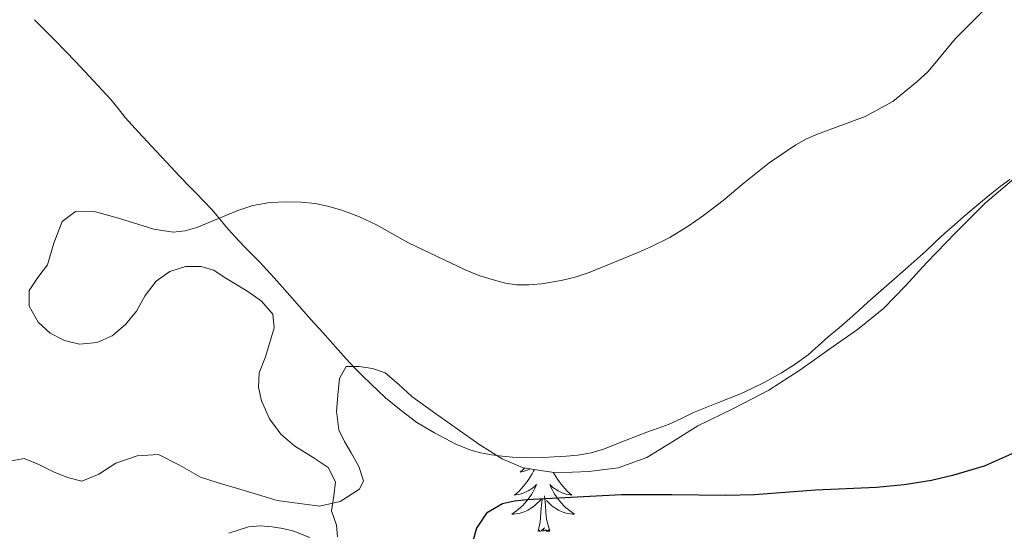
# Model space of a CAD drawing. Units: metres. Extents: x 607618 to 612119, y 4661777 to 4664816.
# Drawn here: x 611165 to 611289, y 4663087 to 4663151 of the extents above; entities that cross this region are included whole.
import ezdxf

# ---------------------------------------------------------------- set-up
doc = ezdxf.new("R2010")
doc.units = ezdxf.units.M
doc.header["$MEASUREMENT"] = 0
for name, color, linetype, lineweight in [('Level 35', 92, 'Continuous', 0), ('Level 36', 19, 'Continuous', 40), ('Level 4', 36, 'Continuous', 30), ('Level 5', 36, 'Continuous', 0)]:
    doc.layers.add(name, color=color, linetype=linetype, lineweight=lineweight)

msp = doc.modelspace()

# ---------------------------------------------------------------- linework, layer by layer
at = {"layer": 'Level 35', "color": 92, "linetype": 'Continuous', "lineweight": 0, "ltscale": 0.5}
for points in [[(611184.8, 4663095.02, 370.96), (611187.5, 4663093.49, 370.99), (611189.83, 4663092.76, 371.19), (611192.16, 4663092.05, 371.47), (611194.69, 4663091.3, 371.79), (611197.22, 4663090.57, 372.14), (611202.56, 4663089.83, 373.04), (611205.21, 4663090.41, 373.52), (611207.66, 4663092, 373.9), (611208.16, 4663093.06, 374), (611207.56, 4663094.86, 374.06), (611206.58, 4663096.59, 374.03), (611205.74, 4663098.01, 373.95), (611205.01, 4663099.49, 373.88), (611204.74, 4663101.89, 373.83), (611204.94, 4663104.35, 373.8), (611205.11, 4663106.03, 373.81), (611205.97, 4663107.53, 373.82), (611207.6, 4663107.52, 373.82), (611209.29, 4663107.29, 373.99), (611210.9, 4663106.75, 374.22), (611212.64, 4663105.27, 374.34), (611214.27, 4663103.74, 374.49), (611217.14, 4663101.68, 375.02), (611220.03, 4663099.63, 375.55), (611222.78, 4663097.69, 375.92), (611225.74, 4663095.82, 376.28), (611228.42, 4663094.7, 376.65), (611232.58, 4663094.07, 377.25), (611236.74, 4663094.21, 377.71), (611240.43, 4663094.71, 377.77), (611244.08, 4663095.98, 377.64), (611247.38, 4663098.01, 377.55), (611250.54, 4663100.03, 377.37), (611255.09, 4663102.21, 376.93), (611259.57, 4663104.53, 376.44), (611263.47, 4663107.08, 376.04), (611267.3, 4663109.77, 375.79), (611270.79, 4663112.21, 375.83), (611274.08, 4663114.89, 375.92), (611276.87, 4663117.78, 375.93), (611279.6, 4663120.7, 375.93), (611283.28, 4663124.51, 375.91), (611287.02, 4663128.28, 375.9), (611292.51, 4663132.92, 376.03)], [(611162.64, 4663095.41, 370.44), (611165.14, 4663095.89, 370.36), (611166.98, 4663095.13, 370.34), (611168.82, 4663094.19, 370.32), (611170.62, 4663093.46, 370.33), (611172.43, 4663092.99, 370.4), (611174.59, 4663093.88, 370.6), (611176.74, 4663095.28, 370.81), (611179.44, 4663096.2, 370.92), (611182.14, 4663096.4, 370.99), (611184.8, 4663095.02, 370.96)]]:
    msp.add_polyline3d(points, dxfattribs=at)
at = {"layer": 'Level 36', "color": 92, "linetype": 'Continuous', "lineweight": 0}
for points in [[(611166.42, 4663151.5, 367.45), (611169.04, 4663148.88, 367.71), (611171.61, 4663146.21, 367.86), (611172.76, 4663144.97, 367.91), (611173.9, 4663143.73, 367.94), (611175.02, 4663142.55, 367.94), (611176.13, 4663141.37, 367.94), (611177.03, 4663140.23, 367.98), (611177.93, 4663139.09, 368.08), (611179.63, 4663137.26, 368.33), (611181.33, 4663135.43, 368.58), (611183.12, 4663133.5, 368.84), (611184.92, 4663131.57, 369.1), (611185.92, 4663130.53, 369.3), (611186.93, 4663129.5, 369.51), (611187.91, 4663128.49, 369.68), (611188.89, 4663127.46, 369.84), (611189.81, 4663126.39, 370.01), (611190.7, 4663125.3, 370.14), (611191.84, 4663124.01, 370.19), (611193, 4663122.73, 370.24), (611193.99, 4663121.78, 370.29), (611194.98, 4663120.81, 370.33), (611195.9, 4663119.79, 370.4), (611196.81, 4663118.77, 370.48), (611199.15, 4663116.14, 370.77), (611201.49, 4663113.5, 371.08), (611203.01, 4663111.84, 371.31), (611203.96, 4663110.74, 371.39), (611204.92, 4663109.63, 371.45), (611205.95, 4663108.49, 371.49), (611207.01, 4663107.38, 371.54), (611208.04, 4663106.37, 371.64), (611209.08, 4663105.36, 371.74), (611210.94, 4663103.57, 371.92), (611212.91, 4663101.94, 372.09), (611214.92, 4663100.44, 372.21)], [(611214.92, 4663100.44, 372.21), (611217.15, 4663099.11, 372.21), (611218.5, 4663098.39, 372.22), (611219.87, 4663097.71, 372.23), (611221.62, 4663096.99, 372.24), (611222.99, 4663096.59, 372.23), (611224.38, 4663096.33, 372.23), (611225.72, 4663096.16, 372.23), (611227.05, 4663096.05, 372.23), (611229.51, 4663095.97, 372.23), (611230.92, 4663096.02, 372.26), (611232.32, 4663096.09, 372.31), (611233.84, 4663096.19, 372.38), (611235.35, 4663096.31, 372.45), (611237.04, 4663096.59, 372.52), (611238.7, 4663097.09, 372.6), (611240.07, 4663097.65, 372.66), (611241.45, 4663098.21, 372.73), (611242.77, 4663098.71, 372.78), (611244.09, 4663099.2, 372.82), (611245.51, 4663099.71, 372.87), (611246.92, 4663100.21, 372.88), (611248.47, 4663100.94, 372.81), (611250, 4663101.7, 372.72), (611252.98, 4663102.89, 372.62), (611255.96, 4663104.09, 372.55), (611257.47, 4663104.78, 372.56), (611258.96, 4663105.52, 372.55), (611261.18, 4663106.75, 372.4), (611262.91, 4663107.83, 372.28), (611264.54, 4663109.03, 372.16), (611265.82, 4663110.17, 372.07), (611267.09, 4663111.3, 371.99), (611268.47, 4663112.45, 371.93), (611269.83, 4663113.61, 371.9), (611270.98, 4663114.65, 371.91), (611272.13, 4663115.69, 371.9), (611273.48, 4663116.88, 371.8), (611274.83, 4663118.07, 371.7), (611277.21, 4663120.17, 371.53), (611278.36, 4663121.19, 371.51), (611279.5, 4663122.22, 371.52), (611280.69, 4663123.34, 371.49), (611281.89, 4663124.45, 371.48), (611283.09, 4663125.51, 371.49), (611284.29, 4663126.55, 371.51), (611285.34, 4663127.44, 371.53), (611286.39, 4663128.33, 371.54), (611287.64, 4663129.36, 371.5), (611288.9, 4663130.37, 371.44), (611290.11, 4663131.23, 371.38)], [(611229.84, 4663094.49, 0.01), (611229.73, 4663094.28, 0.01), (611229.55, 4663093.93, 0.01), (611229.35, 4663093.59, 0.01), (611229.14, 4663093.26, 0.01), (611228.91, 4663092.94, 0.01), (611228.67, 4663092.62, 0.01), (611228.42, 4663092.32, 0.01), (611228.16, 4663092.03, 0.01), (611227.88, 4663091.75, 0.01), (611227.59, 4663091.48, 0.01), (611227.3, 4663091.22, 0.01), (611227.49, 4663091.25, 0.01), (611227.76, 4663091.29, 0.01), (611228.02, 4663091.35, 0.01), (611228.28, 4663091.43, 0.01), (611228.54, 4663091.53, 0.01), (611228.78, 4663091.64, 0.01), (611229.03, 4663091.76, 0.01), (611229.26, 4663091.9, 0.01), (611229.48, 4663092.05, 0.01), (611229.7, 4663092.21, 0.01), (611229.91, 4663092.39, 0.01), (611230.1, 4663092.57, 0.01), (611229.96, 4663092.25, 0.01), (611229.81, 4663091.93, 0.01), (611229.64, 4663091.61, 0.01), (611229.45, 4663091.31, 0.01), (611229.26, 4663091.01, 0.01), (611229.05, 4663090.72, 0.01), (611228.82, 4663090.45, 0.01), (611228.59, 4663090.18, 0.01), (611228.34, 4663089.92, 0.01), (611228.08, 4663089.67, 0.01), (611227.82, 4663089.44, 0.01), (611227.54, 4663089.22, 0.01), (611227.25, 4663089.01, 0.01), (611226.96, 4663088.82, 0.01), (611227.22, 4663088.83, 0.01), (611227.49, 4663088.85, 0.01), (611227.75, 4663088.89, 0.01), (611228.01, 4663088.95, 0.01), (611228.26, 4663089.02, 0.01), (611228.51, 4663089.11, 0.01), (611228.76, 4663089.21, 0.01), (611228.99, 4663089.33, 0.01), (611229.22, 4663089.46, 0.01), (611229.45, 4663089.6, 0.01), (611229.66, 4663089.76, 0.01), (611229.86, 4663089.93, 0.01), (611230.71, 4663090.73, 0.01)], [(611228.62, 4663094.67, 0.01), (611228.35, 4663094.42, 0.01), (611228.04, 4663094.15, 0.01), (611228.16, 4663094.17, 0.01), (611228.41, 4663094.23, 0.01), (611228.65, 4663094.3, 0.01), (611228.89, 4663094.39, 0.01), (611229.12, 4663094.49, 0.01), (611229.27, 4663094.57, 0.01)], [(611232.22, 4663094.13, 0.01), (611232.33, 4663093.93, 0.01), (611232.53, 4663093.59, 0.01), (611232.74, 4663093.26, 0.01), (611232.97, 4663092.94, 0.01), (611233.2, 4663092.62, 0.01), (611233.46, 4663092.32, 0.01), (611233.72, 4663092.03, 0.01), (611234, 4663091.75, 0.01), (611234.28, 4663091.48, 0.01), (611234.58, 4663091.22, 0.01), (611234.38, 4663091.25, 0.01), (611234.12, 4663091.29, 0.01), (611233.85, 4663091.35, 0.01), (611233.59, 4663091.43, 0.01), (611233.34, 4663091.53, 0.01), (611233.09, 4663091.64, 0.01), (611232.85, 4663091.76, 0.01), (611232.62, 4663091.9, 0.01), (611232.39, 4663092.05, 0.01), (611232.18, 4663092.21, 0.01), (611231.97, 4663092.39, 0.01), (611231.77, 4663092.57, 0.01), (611231.92, 4663092.25, 0.01), (611232.07, 4663091.93, 0.01), (611232.24, 4663091.61, 0.01), (611232.42, 4663091.31, 0.01), (611232.62, 4663091.01, 0.01), (611232.83, 4663090.72, 0.01), (611233.05, 4663090.45, 0.01), (611233.29, 4663090.18, 0.01), (611233.53, 4663089.92, 0.01), (611233.79, 4663089.67, 0.01), (611234.06, 4663089.44, 0.01), (611234.34, 4663089.22, 0.01), (611234.63, 4663089.01, 0.01), (611234.92, 4663088.82, 0.01), (611234.65, 4663088.83, 0.01), (611234.39, 4663088.85, 0.01), (611234.13, 4663088.89, 0.01), (611233.87, 4663088.95, 0.01), (611233.61, 4663089.02, 0.01), (611233.36, 4663089.11, 0.01), (611233.12, 4663089.21, 0.01), (611232.88, 4663089.33, 0.01), (611232.65, 4663089.46, 0.01), (611232.43, 4663089.6, 0.01), (611232.22, 4663089.76, 0.01), (611232.01, 4663089.93, 0.01), (611231.36, 4663090.55, 0.01)], [(611230.32, 4663086.68, 0.01), (611230.56, 4663087.8, 0.01), (611230.68, 4663089.54, 0.01), (611230.72, 4663089.97, 0.01), (611230.79, 4663090.7, 0.01)], [(611231.79, 4663086.68, 0.01), (611231.36, 4663088.12, 0.01), (611231.27, 4663089.03, 0.01), (611231.22, 4663089.97, 0.01), (611231.12, 4663091.14, 0.01)], [(611231.79, 4663086.68, 0.01), (611231.62, 4663086.61, 0.01), (611231.6, 4663086.85, 0.01), (611231.41, 4663086.63, 0.01), (611231.28, 4663086.83, 0.01), (611231.16, 4663086.73, 0.01), (611230.89, 4663086.67, 0.01), (611231.09, 4663087.07, 0.01), (611230.7, 4663086.69, 0.01), (611230.52, 4663086.63, 0.01), (611230.48, 4663086.79, 0.01), (611230.32, 4663086.68, 0.01)]]:
    msp.add_polyline3d(points, dxfattribs=at)
at = {"layer": 'Level 4', "color": 36, "linetype": 'Continuous', "lineweight": 30}
for points in [[(611290.67, 4663096.58, 375.01), (611286.86, 4663094.9, 375.01), (611282.84, 4663093.73, 375.01), (611280.2, 4663093.09, 375.01), (611276.72, 4663092.55, 375.01), (611273.23, 4663092.21, 375.01), (611265.46, 4663091.86, 375.01), (611257.73, 4663091.25, 375.01), (611254.05, 4663091.18, 375.01), (611247.27, 4663091.27, 375.01), (611240.86, 4663091.25, 375.01), (611228.87, 4663090.64, 375.01), (611227.32, 4663090.47, 375.01), (611225.79, 4663090.13, 375.01)], [(611225.79, 4663090.13, 375.01), (611223.76, 4663088.93, 375.01), (611222.48, 4663087.03, 375.01), (611222.01, 4663085.41, 375.01)]]:
    msp.add_polyline3d(points, dxfattribs=at)
at = {"layer": 'Level 5', "color": 36, "linetype": 'Continuous', "lineweight": 0}
for points in [[(611286.64, 4663152.53, 370.01), (611283.21, 4663149.12, 370.01), (611279.76, 4663144.94, 370.01), (611278.31, 4663143.63, 370.01), (611275.28, 4663141.15, 370.01), (611271.79, 4663139.23, 370.01), (611265.72, 4663136.99, 370.01), (611264.32, 4663136.38, 370.01), (611262.97, 4663135.64, 370.01), (611259.6, 4663133.35, 370.01), (611256.42, 4663130.84, 370.01), (611253.76, 4663128.57, 370.01), (611251.28, 4663126.67, 370.01), (611249.31, 4663125.31, 370.01), (611246.99, 4663123.91, 370.01), (611244.58, 4663122.69, 370.01), (611243.06, 4663122.03, 370.01), (611236.76, 4663119.45, 370.01), (611235.01, 4663118.87, 370.01), (611233.21, 4663118.42, 370.01), (611230.72, 4663118.03, 370.01), (611229.14, 4663117.9, 370.01), (611227.57, 4663117.91, 370.01), (611226.17, 4663118.11, 370.01), (611224.78, 4663118.46, 370.01), (611222.89, 4663119.05, 370.01), (611221.06, 4663119.77, 370.01), (611213.84, 4663123.21, 370.01), (611209.8, 4663125.51, 370.01), (611207.63, 4663126.5, 370.01), (611205.39, 4663127.35, 370.01), (611203.75, 4663127.84, 370.01), (611202.08, 4663128.19, 370.01), (611200.26, 4663128.38, 370.01), (611198.44, 4663128.41, 370.01), (611196.28, 4663128.31, 370.01), (611194.13, 4663127.95, 370.01), (611192.22, 4663127.31, 370.01), (611187.01, 4663125.17, 370.01), (611185.53, 4663124.73, 370.01), (611184.03, 4663124.56, 370.01), (611181.56, 4663124.94, 370.01), (611177.1, 4663126.33, 370.01), (611174.16, 4663127.16, 370.01), (611171.63, 4663127.17, 370.01), (611169.94, 4663125.93, 370.01), (611168.87, 4663123.15, 370.01), (611168.07, 4663120.41, 370.01), (611166.86, 4663118.8, 370.01), (611165.76, 4663117.19, 370.01), (611165.77, 4663115.17, 370.01), (611166.88, 4663113.15, 370.01), (611168.43, 4663111.75, 370.01), (611170.22, 4663110.82, 370.01), (611172.14, 4663110.38, 370.01), (611174.38, 4663110.57, 370.01), (611176.27, 4663111.43, 370.01), (611177.97, 4663112.86, 370.01), (611179.36, 4663114.53, 370.01), (611180.48, 4663116.55, 370.01), (611181.87, 4663118.35, 370.01), (611183.58, 4663119.6, 370.01), (611185.56, 4663120.23, 370.01), (611187.52, 4663120.21, 370.01), (611189.17, 4663119.75, 370.01), (611190.47, 4663118.88, 370.01), (611193.47, 4663117.06, 370.01), (611195.21, 4663115.83, 370.01), (611196.67, 4663114.17, 370.01), (611196.82, 4663112.45, 370.01), (611195.71, 4663108.77, 370.01), (611194.93, 4663106.75, 370.01), (611194.85, 4663104.93, 370.01), (611195.2, 4663103.18, 370.01), (611196.23, 4663100.9, 370.01)], [(611196.23, 4663100.9, 370.01), (611197.66, 4663098.97, 370.01), (611199.43, 4663097.45, 370.01), (611201.78, 4663096, 370.01), (611203.67, 4663094.73, 370.01), (611204.6, 4663092.91, 370.01), (611204.39, 4663091.15, 370.01), (611204.08, 4663089.22, 370.01), (611204.74, 4663087.43, 370.01), (611204.84, 4663085.96, 370.01)], [(611201.33, 4663085.87, 370.01), (611199.3, 4663086.66, 370.01), (611197.93, 4663087, 370.01), (611196.55, 4663087.21, 370.01), (611195.07, 4663087.34, 370.01), (611193.59, 4663087.22, 370.01), (611191.09, 4663086.4, 370.01)]]:
    msp.add_polyline3d(points, dxfattribs=at)

doc.saveas('drawing.dxf')
